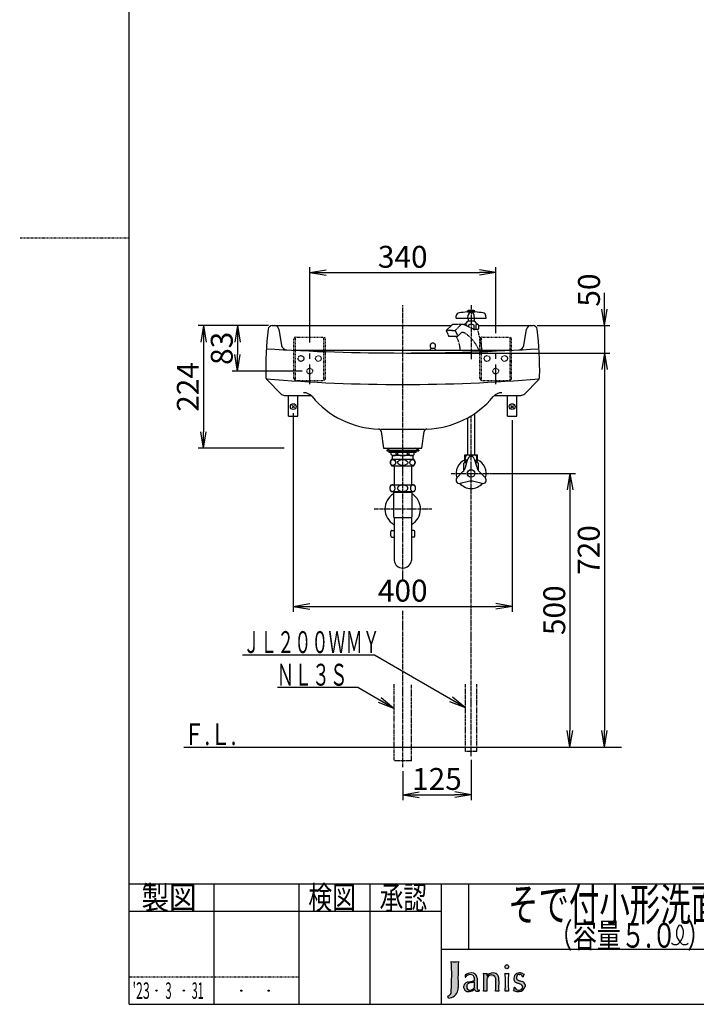
# Model space of a CAD drawing. Extents: x -21 to 2052, y 115 to 2915.
# Drawn here: x -21 to 1216, y 115 to 1914 of the extents above; entities that cross this region are included whole.
import ezdxf
from ezdxf.enums import TextEntityAlignment as Align

# ---------------------------------------------------------------- set-up
doc = ezdxf.new("R2010")
doc.units = 0
for name, pattern in [('EXLTYPE2', [2, 1, -1]), ('EXLTYPE3', [10, 7, -1, 1, -1]), ('EXLTYPE4', [12, 7, -1, 1, -1, 1, -1])]:
    doc.linetypes.add(name, pattern=pattern)
doc.layers.get('0').update_dxf_attribs({"linetype": 'CONTINUOUS'})
doc.layers.get('DEFPOINTS').update_dxf_attribs({"linetype": 'CONTINUOUS'})
for name, color, linetype in [('トラップ', 7, 'CONTINUOUS'), ('寸法', 7, 'CONTINUOUS'), ('枠_', 7, 'CONTINUOUS'), ('止水栓', 7, 'CONTINUOUS'), ('水栓', 7, 'CONTINUOUS'), ('洗面器', 7, 'CONTINUOUS')]:
    doc.layers.add(name, color=color, linetype=linetype)
doc.styles.add('EXCADDIM1', font='monotxt', dxfattribs={"width": 0.84, "bigfont": 'extfont'})
doc.styles.add('EXCADSTD', font='monotxt', dxfattribs={"bigfont": 'extfont'})
doc.styles.get("Standard").update_dxf_attribs({"font": 'monotxt', "bigfont": 'extfont'})
doc.dimstyles.new('ISO-25', dxfattribs={"dimtxt": 2.5, "dimasz": 2.5, "dimexe": 1.25, "dimexo": 0.625, "dimtad": 1, "dimtxsty": 'STANDARD', "dimcen": 2.5, "dimazin": 3, "dimtfac": 1, "dimtmove": 0, "dimatfit": 3})

# ---------------------------------------------------------------- blocks, each defined once
blk = doc.blocks.new('EX_NORM')
at = {"color": 0, "linetype": 'CONTINUOUS'}
for q in [(-1, 0.167), (-1, 0), (-1, -0.167)]:
    blk.add_line((0, 0), q, dxfattribs=at)
blk = doc.blocks.new('*D16')
at = {"layer": 'DEFPOINTS', "color": 0}
for p in [(479, 1201.8), (879, 1189.5), (879, 842.1)]:
    blk.add_point(p, dxfattribs=at)
at = {"layer": '寸法', "color": 3, "linetype": 'CONTINUOUS'}
for p, q in [((479, 1194.8), (479, 832.1)), ((879, 1182.5), (879, 832.1)), ((509, 842.1), (849, 842.1))]:
    blk.add_line(p, q, dxfattribs=at)
at = {"layer": '寸法', "color": 3, "xscale": 30, "yscale": 30, "zscale": 30, "rotation": 180}
blk.add_blockref('EX_NORM', (479, 842.1), dxfattribs=at)
at = {"layer": '寸法', "color": 3, "xscale": 30, "yscale": 30, "zscale": 30}
blk.add_blockref('EX_NORM', (879, 842.1), dxfattribs=at)
at = {"layer": '寸法', "color": 2, "insert": (679, 865.6), "char_height": 40, "attachment_point": 5, "style": 'EXCADDIM1'}
blk.add_mtext('400', dxfattribs=at)
blk = doc.blocks.new('*D17')
at = {"layer": 'DEFPOINTS', "color": 0}
for p in [(804, 568.5), (679, 548), (804, 498)]:
    blk.add_point(p, dxfattribs=at)
at = {"layer": '寸法', "color": 3, "linetype": 'CONTINUOUS'}
for p, q in [((804, 561.5), (804, 488)), ((679, 541), (679, 488)), ((709, 498), (774, 498))]:
    blk.add_line(p, q, dxfattribs=at)
at = {"layer": '寸法', "color": 3, "xscale": 30, "yscale": 30, "zscale": 30, "rotation": 180}
blk.add_blockref('EX_NORM', (679, 498), dxfattribs=at)
at = {"layer": '寸法', "color": 3, "xscale": 30, "yscale": 30, "zscale": 30}
blk.add_blockref('EX_NORM', (804, 498), dxfattribs=at)
at = {"layer": '寸法', "color": 2, "insert": (741.5, 521.5), "char_height": 40, "attachment_point": 5, "style": 'EXCADDIM1'}
blk.add_mtext('125', dxfattribs=at)
blk = doc.blocks.new('*D18')
at = {"layer": 'DEFPOINTS', "color": 0}
for p in [(440.6, 1355), (377, 1272), (502, 1272)]:
    blk.add_point(p, dxfattribs=at)
at = {"layer": '寸法', "color": 3, "linetype": 'CONTINUOUS'}
for p, q in [((377, 1325), (377, 1302)), ((495, 1272), (367, 1272))]:
    blk.add_line(p, q, dxfattribs=at)
at = {"layer": '寸法', "color": 3, "xscale": 30, "yscale": 30, "zscale": 30}
for p, rotation in [((377, 1355), 90), ((377, 1272), 270)]:
    blk.add_blockref('EX_NORM', p, dxfattribs=dict(at, rotation=rotation))
at = {"layer": '寸法', "color": 2, "insert": (353.5, 1313.5), "char_height": 40, "attachment_point": 5, "rotation": 90, "style": 'EXCADDIM1'}
blk.add_mtext('83', dxfattribs=at)
blk = doc.blocks.new('*D19')
at = {"layer": 'DEFPOINTS', "color": 0}
for p in [(932, 1355), (315, 1131), (961, 1131)]:
    blk.add_point(p, dxfattribs=at)
at = {"layer": '寸法', "color": 3, "linetype": 'CONTINUOUS'}
for p, q in [((433.6, 1355), (305, 1355)), ((315, 1325), (315, 1161)), ((462.6, 1131), (305, 1131))]:
    blk.add_line(p, q, dxfattribs=at)
at = {"layer": '寸法', "color": 3, "xscale": 30, "yscale": 30, "zscale": 30}
for p, rotation in [((315, 1355), 90), ((315, 1131), 270)]:
    blk.add_blockref('EX_NORM', p, dxfattribs=dict(at, rotation=rotation))
at = {"layer": '寸法', "color": 2, "insert": (291.5, 1243), "char_height": 40, "attachment_point": 5, "rotation": 90, "style": 'EXCADDIM1'}
blk.add_mtext('224', dxfattribs=at)
blk = doc.blocks.new('*D20')
at = {"layer": 'DEFPOINTS', "color": 0}
for p in [(831.5, 1085), (926, 585), (984.6, 585)]:
    blk.add_point(p, dxfattribs=at)
at = {"layer": '寸法', "color": 3, "linetype": 'CONTINUOUS'}
for p, q in [((838.5, 1085), (994.6, 1085)), ((984.6, 1055), (984.6, 615))]:
    blk.add_line(p, q, dxfattribs=at)
at = {"layer": '寸法', "color": 3, "xscale": 30, "yscale": 30, "zscale": 30}
for p, rotation in [((984.6, 1085), 90), ((984.6, 585), 270)]:
    blk.add_blockref('EX_NORM', p, dxfattribs=dict(at, rotation=rotation))
at = {"layer": '寸法', "color": 2, "insert": (961.1, 835), "char_height": 40, "attachment_point": 5, "rotation": 90, "style": 'EXCADDIM1'}
blk.add_mtext('500', dxfattribs=at)
blk = doc.blocks.new('*D21')
at = {"layer": 'DEFPOINTS', "color": 0}
for p in [(917.4, 1355), (679, 1305), (1047.6, 1305)]:
    blk.add_point(p, dxfattribs=at)
at = {"layer": '寸法', "color": 3, "linetype": 'CONTINUOUS'}
for p, q in [((1047.6, 1385), (1047.6, 1415)), ((924.4, 1355), (1057.6, 1355)), ((1047.6, 1355), (1047.6, 1305)), ((686, 1305), (1057.6, 1305)), ((1047.6, 1275), (1047.6, 1245))]:
    blk.add_line(p, q, dxfattribs=at)
at = {"layer": '寸法', "color": 3, "xscale": 30, "yscale": 30, "zscale": 30}
for p, rotation in [((1047.6, 1355), 270), ((1047.6, 1305), 90)]:
    blk.add_blockref('EX_NORM', p, dxfattribs=dict(at, rotation=rotation))
at = {"layer": '寸法', "color": 2, "insert": (1024.6, 1420), "char_height": 40, "attachment_point": 5, "rotation": 90, "style": 'EXCADDIM1'}
blk.add_mtext('50', dxfattribs=at)
blk = doc.blocks.new('*D26')
at = {"layer": 'DEFPOINTS', "color": 0}
for p in [(849, 1452.1), (849, 1334), (509, 1317)]:
    blk.add_point(p, dxfattribs=at)
at = {"layer": '寸法', "color": 3, "linetype": 'CONTINUOUS'}
for p, q in [((509, 1324), (509, 1462.1)), ((849, 1341), (849, 1462.1)), ((539, 1452.1), (819, 1452.1))]:
    blk.add_line(p, q, dxfattribs=at)
at = {"layer": '寸法', "color": 3, "xscale": 30, "yscale": 30, "zscale": 30, "rotation": 180}
blk.add_blockref('EX_NORM', (509, 1452.1), dxfattribs=at)
at = {"layer": '寸法', "color": 3, "xscale": 30, "yscale": 30, "zscale": 30}
blk.add_blockref('EX_NORM', (849, 1452.1), dxfattribs=at)
at = {"layer": '寸法', "color": 2, "insert": (679, 1475.6), "char_height": 40, "attachment_point": 5, "style": 'EXCADDIM1'}
blk.add_mtext('340', dxfattribs=at)
blk = doc.blocks.new('*D27')
at = {"layer": 'DEFPOINTS', "color": 0}
for p in [(1129.3, 1305), (1047.6, 585), (1142, 585)]:
    blk.add_point(p, dxfattribs=at)
at = {"layer": '寸法', "color": 3, "linetype": 'CONTINUOUS'}
blk.add_line((1047.6, 1275), (1047.6, 615), dxfattribs=at)
at = {"layer": '寸法', "color": 3, "xscale": 30, "yscale": 30, "zscale": 30}
for p, rotation in [((1047.6, 1305), 90), ((1047.6, 585), 270)]:
    blk.add_blockref('EX_NORM', p, dxfattribs=dict(at, rotation=rotation))
at = {"layer": '寸法', "color": 2, "insert": (1024.1, 945), "char_height": 40, "attachment_point": 5, "rotation": 90, "style": 'EXCADDIM1'}
blk.add_mtext('720', dxfattribs=at)

msp = doc.modelspace()

# ---------------------------------------------------------------- hatches: boundary and pattern name
at = {"layer": '枠_', "linetype": 'CONTINUOUS'}
for points in [[(767.73, 140.22, -0.0173622), (767.81, 193.18, -0.0267628), (767.81, 193.18, 0.0737939), (780.73, 193.24, 0.0183879), (780.21, 145.48, -0.1144749), (778.12, 135.42, -0.1929163), (768.16, 127.61, -0.0603888), (762.89, 126.29), (761.65, 130.05, 0.0860918), (765.34, 132.02, 0.1331843)], [(826.87, 139.1, -0.0386228), (826.81, 171.64, -0.0398708), (832.71, 171.67, -0.1256886), (832.44, 166.15, -0.0367816), (832.44, 166.15, -0.2680215), (844.36, 172.33, -0.2571134), (852.51, 168.3, -0.1522526), (854.58, 161.6, -0.0158825), (854.43, 139.07, -0.0285251), (848.73, 139.07, -0.0452213), (849.02, 159.89, -0.0315567), (847.25, 166.04, -0.1476272), (835.73, 166.92, -0.3908145), (832.48, 158.84, -0.204626), (832.48, 158.84), (832.99, 139.05, -0.0304996)], [(900.73, 170.34, -0.0009362), (900.73, 170.34, 0.0681165), (899.1, 165.43), (892.93, 169.65, -0.3021126), (892.93, 169.65), (886.71, 164.88, -0.3704245), (886.71, 164.88), (887.04, 161.7, -0.0262822), (890.87, 158.63, -0.1800606), (896.99, 156.77, -0.0298131), (896.99, 156.77, -0.3153987), (902.62, 150.32), (902.59, 147.44, -0.3510306), (891.72, 138.33), (888.55, 138.33, -0.1053356), (881.53, 140.35, 0.1188608), (882.81, 145.48), (890.51, 140.76, -0.2447574), (890.51, 140.76), (897.93, 145.95, -0.3734163), (897.93, 145.95), (895.24, 151.15, -0.2612198), (888.96, 153.43, -0.0572748), (888.96, 153.43, -0.1189659), (883.96, 156.36, -0.2005227), (881.87, 161.07), (881.83, 162.86, -0.2622894), (887.2, 171.06, -0.0988461), (892.22, 172.27), (894.09, 172.27, -0.0920156)]]:
    msp.add_hatch(color=3, dxfattribs=at).paths.add_polyline_path(points)
h = msp.add_hatch(color=3, dxfattribs=at)
edge = h.paths.add_edge_path()
edge.add_arc((869.29, 183.58), 3.57, 0, 360)
h.paths.add_polyline_path([(866.09, 171.7, 0.1200284), (872.3, 139.06, -0.0401821), (866.1, 139.04, -0.0237522)])
h = msp.add_hatch(color=3, dxfattribs=at)
h.paths.add_polyline_path([(793.17, 168.36, -0.1769428), (793.17, 168.36), (793.17, 164.72), (794.05, 164.72, -0.2075336), (799.75, 168.99, -0.1226605), (804.78, 169.1, -0.3213716), (809.99, 162.71, -0.064704), (810.01, 159.33, -0.2577989), (808.95, 158.05, -0.0566026), (806.69, 157.26, -0.0166742), (798.37, 155.68, 0.1186092), (792.88, 153.05, 0.1699204), (790.49, 149.05, 0.1006533), (790.27, 145.59, 0.1675695), (792.44, 140.94, 0.137698), (796.37, 138.66, 0.0719814), (798.16, 138.37), (800.9, 138.37, 0.1944607), (809.99, 143.05, 0.1288538), (810.91, 140.75, 0.2098387), (813.91, 139.1), (816.08, 139.08, 0.094501), (819.22, 139.75), (819.22, 141.32, -0.239574), (816.48, 141.3, -0.2502312), (815.13, 143.83, -0.0104344), (815.31, 162.76, 0.4051016)])
h.paths.add_polyline_path([(810.14, 156.03, -0.0339435), (810.14, 156.03, -0.000111), (809.85, 145.68, -0.2253076), (802.76, 140.95), (801.03, 140.95, -0.3657968), (795.87, 146.43), (795.87, 148.39, -0.2530798), (799.36, 153.21, -0.0724474)])

# ---------------------------------------------------------------- linework, layer by layer
at = {"layer": 'トラップ', "color": 6, "linetype": 'CONTINUOUS'}
for p, q in [((649.75, 1127.7), (655.58, 1131)), ((649.75, 1127.7), (649.75, 1126.5)), ((649.75, 1127.7), (708.25, 1127.7)), ((649.75, 1126.5), (708.25, 1126.5)), ((652, 1126.5), (652, 1126)), ((652, 1126.5), (706, 1126.5)), ((652, 1126), (706, 1126)), ((654.5, 1123.5), (654.5, 1126)), ((703.5, 1126), (654.5, 1126)), ((703.5, 1123.5), (654.5, 1123.5)), ((657.9, 1119.5), (657.9, 1123.5)), ((659.9, 1117.5), (657.9, 1119.5)), ((698.1, 1117.5), (659.9, 1117.5)), ((660, 1110.93), (660, 1117.5)), ((666.94, 1119.5), (666.94, 1123.5)), ((670.03, 1119.5), (666.94, 1119.5)), ((670.03, 1119.5), (670.03, 1123.5)), ((687.97, 1119.5), (687.97, 1123.5)), ((691.06, 1119.5), (687.97, 1119.5)), ((691.06, 1119.5), (691.06, 1123.5)), ((698, 1110.93), (698, 1117.5)), ((698.1, 1117.5), (700.1, 1119.5)), ((698.25, 1126.5), (698.25, 1126)), ((700.1, 1119.5), (700.1, 1123.5)), ((708.25, 1127.7), (702.42, 1131)), ((703.5, 1123.5), (703.5, 1126)), ((706, 1126.5), (706, 1126)), ((708.25, 1127.7), (708.25, 1126.5)), ((659, 1110.93), (699, 1110.93)), ((659, 1098.93), (699, 1098.93)), ((663.12, 1098.93), (663.12, 1064)), ((694.87, 1098.93), (694.87, 1064)), ((658, 1064), (700, 1064)), ((658, 1052), (700, 1052)), ((659, 1052), (699, 1052)), ((662, 1051), (660.27, 1052)), ((662, 1051), (696, 1051)), ((662.2, 1051), (662.2, 1005.81)), ((695.8, 1051), (695.8, 1005.81)), ((696, 1051), (697.73, 1052)), ((663.13, 1004.21), (662.2, 1005.81)), ((663.12, 1004.21), (663.12, 926.13)), ((663.13, 1004.21), (694.88, 1004.21)), ((694.87, 1004.21), (694.87, 926.13)), ((694.88, 1004.21), (695.8, 1005.81)), ((657, 970.7), (657, 978.7)), ((659, 980.7), (663, 980.7)), ((699, 980.7), (695, 980.7)), ((701, 970.7), (701, 978.7)), ((659, 968.7), (663.12, 968.7)), ((699, 968.7), (694.87, 968.7))]:
    msp.add_line(p, q, dxfattribs=at)
at = {"layer": 'トラップ', "color": 6, "linetype": 'EXLTYPE3'}
for p, q in [((626.5, 1020), (732, 1020)), ((679, 548.03), (679, 834))]:
    msp.add_line(p, q, dxfattribs=at)
at = {"layer": 'トラップ', "color": 6, "linetype": 'EXLTYPE4'}
for p, q in [((663, 700), (663, 560)), ((695, 560), (695, 700)), ((695, 560), (663, 560))]:
    msp.add_line(p, q, dxfattribs=at)
at = {"layer": 'トラップ', "color": 6, "linetype": 'CONTINUOUS', "flags": 128}
for points in [[(665, 1058), (664.98, 1058.52), (664.93, 1059.04), (664.84, 1059.55), (664.71, 1060.05), (664.55, 1060.54), (664.36, 1061), (664.14, 1061.44), (663.89, 1061.86), (663.61, 1062.24), (663.3, 1062.6), (662.97, 1062.91), (662.63, 1063.2), (662.26, 1063.44), (661.87, 1063.64), (661.48, 1063.8), (661.07, 1063.91), (660.66, 1063.98), (660.25, 1064), (659.84, 1063.98), (659.42, 1063.91), (659.02, 1063.8), (658.63, 1063.64), (658.24, 1063.44), (657.87, 1063.2), (657.53, 1062.91), (657.2, 1062.6), (656.89, 1062.24), (656.61, 1061.86), (656.36, 1061.44), (656.14, 1061), (655.94, 1060.54), (655.79, 1060.05), (655.66, 1059.55), (655.57, 1059.04), (655.52, 1058.52), (655.5, 1058), (655.52, 1057.48), (655.57, 1056.96), (655.66, 1056.45), (655.79, 1055.95), (655.95, 1055.46), (656.14, 1055), (656.36, 1054.56), (656.61, 1054.14), (656.89, 1053.76), (657.2, 1053.4), (657.53, 1053.09), (657.87, 1052.8), (658.24, 1052.56), (658.63, 1052.36), (659.02, 1052.2), (659.42, 1052.09), (659.84, 1052.02), (660.25, 1052), (660.66, 1052.02), (661.07, 1052.09), (661.48, 1052.2), (661.87, 1052.36), (662.26, 1052.56)], [(688.5, 1058), (688.46, 1058.52), (688.36, 1059.04), (688.18, 1059.55), (687.93, 1060.05), (687.61, 1060.54), (687.23, 1061), (686.78, 1061.44), (686.28, 1061.86), (685.72, 1062.24), (685.11, 1062.6), (684.45, 1062.91), (683.75, 1063.2), (683.01, 1063.44), (682.25, 1063.64), (681.46, 1063.8), (680.65, 1063.91), (679.83, 1063.98), (679, 1064), (678.17, 1063.98), (677.35, 1063.91), (676.54, 1063.8), (675.75, 1063.64), (674.99, 1063.44), (674.25, 1063.2), (673.55, 1062.91), (672.89, 1062.6), (672.28, 1062.24), (671.72, 1061.86), (671.22, 1061.44), (670.77, 1061), (670.39, 1060.54), (670.07, 1060.05), (669.82, 1059.55), (669.64, 1059.04), (669.54, 1058.52), (669.5, 1058), (669.54, 1057.48), (669.64, 1056.96), (669.82, 1056.45), (670.07, 1055.95), (670.39, 1055.46), (670.77, 1055), (671.22, 1054.56), (671.72, 1054.14), (672.28, 1053.76), (672.89, 1053.4), (673.55, 1053.09), (674.25, 1052.8), (674.98, 1052.56), (675.75, 1052.36), (676.54, 1052.2), (677.35, 1052.09), (678.17, 1052.02), (679, 1052), (679.83, 1052.02), (680.65, 1052.09), (681.46, 1052.2), (682.25, 1052.36), (683.01, 1052.56)], [(702.5, 1058), (702.48, 1058.52), (702.43, 1059.04), (702.34, 1059.55), (702.21, 1060.05), (702.05, 1060.54), (701.86, 1061), (701.64, 1061.44), (701.39, 1061.86), (701.11, 1062.24), (700.8, 1062.6), (700.47, 1062.91), (700.13, 1063.2), (699.76, 1063.44), (699.37, 1063.64), (698.98, 1063.8), (698.57, 1063.91), (698.16, 1063.98), (697.75, 1064), (697.34, 1063.98), (696.93, 1063.91), (696.52, 1063.8), (696.13, 1063.64), (695.74, 1063.44), (695.37, 1063.2), (695.03, 1062.91), (694.7, 1062.6), (694.39, 1062.24), (694.11, 1061.86), (693.86, 1061.44), (693.64, 1061), (693.44, 1060.54), (693.29, 1060.05), (693.16, 1059.55), (693.07, 1059.04), (693.02, 1058.52), (693, 1058), (693.02, 1057.48), (693.07, 1056.96), (693.16, 1056.45), (693.29, 1055.95), (693.45, 1055.46), (693.64, 1055), (693.86, 1054.56), (694.11, 1054.14), (694.39, 1053.76), (694.7, 1053.4), (695.03, 1053.09), (695.37, 1052.8), (695.74, 1052.56), (696.13, 1052.36), (696.52, 1052.2), (696.92, 1052.09), (697.34, 1052.02), (697.75, 1052), (698.16, 1052.02), (698.57, 1052.09), (698.98, 1052.2), (699.37, 1052.36), (699.76, 1052.56)], [(662.26, 1052.56), (662.63, 1052.8), (662.97, 1053.09), (663.3, 1053.4), (663.61, 1053.76), (663.89, 1054.14), (664.14, 1054.56), (664.36, 1055), (664.55, 1055.46), (664.71, 1055.95), (664.84, 1056.45)], [(664.84, 1056.45), (664.93, 1056.96), (664.98, 1057.48), (665, 1058)], [(683.01, 1052.56), (683.75, 1052.8), (684.45, 1053.09), (685.11, 1053.4), (685.72, 1053.76), (686.28, 1054.14), (686.78, 1054.56), (687.23, 1055), (687.61, 1055.46), (687.93, 1055.95), (688.18, 1056.45)], [(688.18, 1056.45), (688.36, 1056.96), (688.46, 1057.48), (688.5, 1058)], [(699.76, 1052.56), (700.13, 1052.8), (700.47, 1053.09), (700.8, 1053.4), (701.11, 1053.76), (701.39, 1054.14), (701.64, 1054.56), (701.86, 1055), (702.05, 1055.46), (702.21, 1055.95), (702.34, 1056.45)], [(702.34, 1056.45), (702.43, 1056.96), (702.48, 1057.48), (702.5, 1058)]]:
    msp.add_lwpolyline(points, dxfattribs=at)
at = {"layer": 'トラップ', "color": 6, "linetype": 'CONTINUOUS'}
for centre, radius, start, end in [((662.42, 1123.61), 6.11, 222.27374, 317.72626), ((679, 1138.6), 21.1, 244.85202, 295.14798), ((695.58, 1123.61), 6.11, 222.27374, 317.72626), ((664.95, 1104.93), 8.45, 134.76027, 225.23973), ((693.05, 1104.93), 8.45, 314.76027, 45.23973), ((663.95, 1058), 8.45, 134.76077, 225.23929), ((694.05, 1058), 8.45, 314.76077, 45.23923), ((679, 1020), 32.5, 121.12579, 240.50754), ((679, 1020), 32.5, 299.49245, 58.87366), ((659, 978.7), 2, 89.99997, 180), ((699, 978.7), 2, 0, 89.99997), ((659, 970.7), 2, 180, 270), ((699, 970.7), 2, 270.00003, 0), ((679, 928.13), 16, 187.16838, 352.83162)]:
    msp.add_arc(centre, radius, start, end, dxfattribs=at)
for centre, major_axis, ratio in [((661.19, 1104.93), (0, 5.46), 0.8594427), ((679, 1104.93), (9.27, 0), 0.5886524), ((696.81, 1104.93), (0, 5.46), 0.8594427)]:
    msp.add_ellipse(centre, major_axis=major_axis, ratio=ratio, dxfattribs=at)
at = {"layer": '枠_', "color": 7, "linetype": 'CONTINUOUS'}
for p, q in [((179, 115), (179, 2915)), ((179, 335), (1999, 335)), ((179, 335), (1999, 335)), ((179, 115), (1999, 115)), ((179, 115), (1999, 115))]:
    msp.add_line(p, q, dxfattribs=at)
at = {"layer": '枠_', "color": 6, "linetype": 'EXLTYPE2'}
for p, q in [((179, 1515), (-21, 1515)), ((179, 165), (489, 165))]:
    msp.add_line(p, q, dxfattribs=at)
at = {"layer": '枠_', "color": 6, "linetype": 'CONTINUOUS'}
for p, q in [((334, 335), (334, 115)), ((489, 335), (489, 115)), ((619, 335), (619, 115)), ((749, 335), (749, 115)), ((799, 335), (799, 215)), ((179, 285), (749, 285)), ((1999, 215), (749, 215))]:
    msp.add_line(p, q, dxfattribs=at)
at = {"layer": '枠_', "color": 3, "linetype": 'CONTINUOUS'}
for p, q in [((793.17, 168.36), (793.17, 164.72)), ((793.17, 164.72), (794.05, 164.72)), ((881.83, 162.86), (881.87, 161.07)), ((886.71, 164.88), (886.62, 163.11)), ((891.84, 169.62), (892.93, 169.65)), ((894.09, 172.27), (892.22, 172.27)), ((898.24, 165.43), (899.1, 165.43)), ((795.87, 148.39), (795.87, 146.43)), ((832.48, 158.84), (832.48, 148.05)), ((883.69, 145.48), (882.81, 145.48)), ((897.87, 147.51), (897.93, 145.95)), ((902.62, 150.32), (902.59, 147.44)), ((762.89, 126.29), (761.65, 130.05)), ((798.16, 138.37), (800.9, 138.37)), ((801.03, 140.95), (802.76, 140.95)), ((813.91, 139.1), (816.08, 139.1)), ((819.22, 139.75), (819.22, 141.32)), ((888.55, 138.33), (891.72, 138.33)), ((890.51, 140.76), (892.13, 140.76))]:
    msp.add_line(p, q, dxfattribs=at)
msp.add_circle((869.29, 183.58), 3.57, dxfattribs=at)
at = {"layer": '枠_', "color": 6, "linetype": 'CONTINUOUS'}
for centre in [(229, 140), (279, 140), (384, 140), (434, 140)]:
    msp.add_circle(centre, 1, dxfattribs=at)
at = {"layer": '枠_', "color": 2, "linetype": 'CONTINUOUS'}
for centre, radius, start, end in [((1204.21, 245.43), 25.11, 151.8341, 230.9878), ((1185.6, 255.4), 4, 28.1659, 151.8341), ((1166.99, 245.43), 25.11, 309.0122, 28.1659), ((1177.25, 232.76), 8.8, 217.63168, 309.0122), ((1193.95, 232.76), 8.8, 230.9878, 322.36832)]:
    msp.add_arc(centre, radius, start, end, dxfattribs=at)
at = {"layer": '枠_', "color": 3, "linetype": 'CONTINUOUS'}
for centre, radius, start, end in [((273.34, 167.52), 495.14, 356.83902, 2.97113), ((1429.54, 162.3), 649.55, 177.26959, 181.48331), ((804.27, 154.62), 17.67, 88.77, 128.90686), ((801.83, 160.29), 8.95, 103.42679, 150.32426), ((802.48, 158.94), 10.42, 77.23143, 105.20342), ((805.07, 162.02), 10.27, 4.14822, 92.36001), ((802.93, 162.27), 7.07, 3.53764, 74.80136), ((797.01, 160.92), 13.11, 353.03153, 7.83995), ((1268.65, 148.93), 453.55, 178.25266, 180.64396), ((829.71, 183.22), 11.93, 255.9342, 284.58964), ((623.12, 154.99), 204.37, 355.54052, 4.6734), ((870.06, 167.08), 37.62, 172.98752, 181.41344), ((843.75, 158.93), 13.42, 87.42068, 147.43615), ((843.57, 159.08), 11.08, 134.97875, 181.23699), ((841.01, 160.24), 8.52, 42.91644, 128.30155), ((844.77, 162.92), 9.42, 34.84394, 92.52071), ((837.94, 160.03), 11.07, 359.2495, 32.84055), ((842.79, 161.63), 11.79, 359.86583, 34.49363), ((869.15, 184.53), 13.19, 256.62095, 283.99846), ((644.69, 155.32), 222.01, 355.79404, 4.22965), ((1075.25, 155.19), 203.59, 175.33876, 184.54286), ((891.8, 162.2), 9.98, 117.4084, 176.19647), ((900.3, 166.38), 14.07, 193.43758, 199.45964), ((892.04, 164.27), 5.36, 92.11404, 173.4175), ((892.77, 159.1), 13.2, 92.38302, 114.96353), ((892.41, 163.54), 6.13, 17.92452, 85.16543), ((893.85, 162.17), 10.11, 67.66152, 88.69073), ((1214.64, 982.03), 870.28, 248.64221, 248.85678), ((917.84, 161.9), 19.07, 153.75919, 169.34628), ((757.49, 144.96), 22.73, 335.18606, 1.30808), ((798.91, 146.78), 8.72, 164.85895, 187.84956), ((798.09, 146.4), 7.86, 185.95861, 224.0092), ((797.4, 147.64), 7.05, 129.83449, 168.40894), ((801.1, 142.96), 13.01, 102.09884, 129.15567), ((802.07, 147.58), 6.25, 115.74037, 172.54917), ((801.7, 146.75), 5.83, 183.07078, 263.4402), ((778.85, 281.12), 126.95, 278.84383, 282.66492), ((807.57, 135.83), 19.22, 98.71272, 115.28747), ((801.32, 150.78), 9.94, 278.33351, 329.12215), ((798.61, 195.75), 41.36, 278.40885, 286.18514), ((804.34, 167.64), 10.64, 282.71958, 295.67811), ((808.32, 159.65), 1.72, 291.52049, 349.34459), ((-22479.02, 789.33), 23297.76, 358.416901, 358.442342), ((906.41, 147.92), 73.95, 179.89775, 186.88557), ((684.12, 151.78), 165.1, 355.58625, 2.81612), ((1017.66, 146.91), 163.42, 176.21318, 182.74888), ((793.19, 159.33), 61.43, 358.47753, 2.11723), ((871.53, 145.58), 11.28, 332.39875, 359.51244), ((888.56, 161.22), 6.69, 181.23939, 226.59429), ((891.64, 149.67), 8.98, 207.76899, 262.78173), ((892.53, 165.24), 12.34, 226.04024, 253.17767), ((893.07, 165.31), 7.04, 210.95013, 251.77947), ((882.17, 124.95), 29.28, 63.4905, 76.60259), ((909.54, 208.94), 53.66, 249.64207, 256.47271), ((891.47, 149.67), 11.35, 271.29488, 348.66542), ((892.04, 146.7), 5.94, 270.88674, 352.79254), ((893.31, 146.98), 4.59, 6.53892, 65.09756), ((895.2, 149.52), 7.46, 6.15426, 76.1751), ((757.83, 141.68), 12.23, 288.17152, 307.85378), ((760.1, 148.72), 22.6, 277.0901, 290.91342), ((760.09, 137.34), 7.48, 314.59239, 344.93741), ((698.14, 143.73), 69.67, 353.12748, 357.1062), ((763.39, 143.94), 17.01, 286.29661, 329.97322), ((798.46, 146.81), 8.41, 224.28975, 255.65059), ((798.29, 144.7), 6.33, 252.33849, 268.807), ((799.66, 151.95), 13.64, 275.21588, 319.23364), ((814.83, 143.65), 4.88, 187.11676, 216.48605), ((814.29, 143.34), 4.26, 217.40815, 264.81187), ((818.18, 143.83), 3.05, 179.91175, 236.1066), ((815.9, 147.65), 8.57, 271.22205, 292.81595), ((817.82, 144.01), 3.02, 243.61917, 297.50978), ((829.58, 99.51), 39.69, 85.071, 93.9183), ((851.58, 107.6), 31.6, 84.82155, 95.17845), ((869.41, 73.8), 65.33, 87.46575, 92.90832), ((889.79, 155.82), 17.53, 241.88296, 265.93541)]:
    msp.add_arc(centre, radius, start, end, dxfattribs=at)
at = {"layer": '枠_', "color": 6, "linetype": 'CONTINUOUS'}
msp.add_arc((774.09, 236.74), 44.01, 261.79862, 278.68034, dxfattribs=at)
at = {"layer": '止水栓', "color": 6, "linetype": 'EXLTYPE3'}
for p, q in [((804, 568.53), (804, 1190.28)), ((767.3, 1085), (841.7, 1085)), ((814.5, 577), (793.5, 577))]:
    msp.add_line(p, q, dxfattribs=at)
at = {"layer": '止水栓', "color": 6, "linetype": 'CONTINUOUS'}
for p, q in [((792.5, 1107), (792.5, 1119)), ((792.5, 1119), (815.5, 1119)), ((815.5, 1107), (815.5, 1119)), ((790.5, 1103.5), (791.5, 1104.5)), ((790.5, 1089.93), (790.5, 1103.5)), ((796.13, 1104.5), (791.5, 1104.5)), ((792.5, 1107), (796.87, 1107)), ((793.35, 1112.41), (793.35, 1113.59)), ((793.52, 1107), (793.52, 1104.5)), ((793.52, 1106.51), (794.68, 1106.51)), ((793.52, 1104.5), (794.68, 1106.51)), ((793.52, 1106.51), (796.72, 1106.51)), ((793.74, 1096.37), (798.24, 1111.69)), ((794.68, 1107), (794.68, 1106.51)), ((794.68, 1107), (794.68, 1106.51)), ((809.76, 1111.69), (814.25, 1096.37)), ((811.13, 1107), (815.5, 1107)), ((811.28, 1106.51), (814.48, 1106.51)), ((816.5, 1104.5), (811.87, 1104.5)), ((813.31, 1107), (813.31, 1106.51)), ((814.48, 1104.5), (813.31, 1106.51)), ((814.48, 1107), (814.48, 1104.5)), ((814.65, 1112.41), (814.65, 1113.59)), ((817.5, 1103.5), (816.5, 1104.5)), ((817.5, 1089.93), (817.5, 1103.5)), ((778.01, 1076.64), (789.03, 1088.2)), ((829.99, 1076.64), (818.97, 1088.2)), ((799.28, 1070.44), (783.76, 1066.67)), ((824.23, 1066.67), (808.72, 1070.44))]:
    msp.add_line(p, q, dxfattribs=at)
at = {"layer": '止水栓', "color": 6, "linetype": 'EXLTYPE4'}
for p, q in [((793.5, 577), (793.5, 700)), ((814.5, 577), (814.5, 700))]:
    msp.add_line(p, q, dxfattribs=at)
at = {"layer": '止水栓', "color": 6, "linetype": 'CONTINUOUS'}
for radius in [7, 6.85, 6.85]:
    msp.add_circle((804, 1085), radius, dxfattribs=at)
for centre, radius, start, end in [((798.25, 1113.59), 4.9, 27.2497, 180), ((804, 1110), 6, 16.35746, 163.64254), ((809.75, 1113.59), 4.9, 0, 152.7503), ((804, 1085), 27.5, 114.71974, 196.96022), ((798.25, 1112.41), 4.9, 180, 255.92721), ((809.75, 1112.41), 4.9, 284.07279, 0), ((804, 1085), 27.5, 343.03964, 65.28027), ((774.55, 1102), 20, 316.35746, 343.64254), ((833.44, 1102), 20, 196.35746, 223.64254), ((782.35, 1072.5), 6, 136.35746, 283.64254), ((804, 1085), 27.5, 220.43509, 319.56488), ((804, 1051), 20, 76.35746, 103.64254), ((825.65, 1072.5), 6, 256.35746, 43.64254)]:
    msp.add_arc(centre, radius, start, end, dxfattribs=at)
at = {"layer": '水栓', "color": 6, "linetype": 'EXLTYPE3'}
for p, q in [((804, 1392.13), (804, 1294.03)), ((788.27, 1357.36), (771.71, 1357.36)), ((785.15, 1356.22), (774.98, 1346.17)), ((758.31, 1346.07), (762.88, 1336)), ((768.81, 1346.06), (774.87, 1346.06)), ((774.86, 1346.07), (779.44, 1336)), ((785.23, 1341.5), (779.76, 1336.09))]:
    msp.add_line(p, q, dxfattribs=at)
at = {"layer": '水栓', "color": 6, "linetype": 'CONTINUOUS'}
for p, q in [((776.35, 1368.5), (776.91, 1373.05)), ((776.35, 1368.5), (831.65, 1368.5)), ((797.06, 1380), (797.06, 1381.99)), ((797.06, 1380), (810.9, 1380)), ((797.1, 1382), (810.9, 1382)), ((797.8, 1368.5), (798.51, 1374.29)), ((797.87, 1382), (797.87, 1380)), ((798.67, 1368.5), (798.67, 1363.06)), ((799.2, 1382), (799.2, 1380)), ((800.83, 1382), (800.83, 1380)), ((802.79, 1382), (802.79, 1380)), ((805.21, 1382), (805.21, 1380)), ((807.17, 1382), (807.17, 1380)), ((808.8, 1382), (808.8, 1380)), ((809.4, 1368.5), (809.4, 1363.06)), ((810.2, 1368.5), (809.49, 1374.29)), ((810.13, 1382), (810.13, 1380)), ((810.9, 1380), (810.9, 1382)), ((831.65, 1368.5), (831.09, 1373.05)), ((758.31, 1346.06), (768.5, 1356.04)), ((795.26, 1356.17), (795.26, 1354.83)), ((809.62, 1363.06), (798.38, 1363.06)), ((799.14, 1356.17), (799.14, 1353.03)), ((808.85, 1349.54), (808.18, 1348.7)), ((808.85, 1356.17), (808.85, 1349.54)), ((812.73, 1356.17), (812.73, 1349.54)), ((812.73, 1349.54), (813.41, 1348.7)), ((817.74, 1356.13), (817.75, 1349.21)), ((770.14, 1346.06), (758.3, 1346.06)), ((762.88, 1336), (779.44, 1336)), ((807.53, 1348.7), (817.24, 1348.7)), ((783.59, 1315.04), (783.59, 1310))]:
    msp.add_line(p, q, dxfattribs=at)
for centre, radius, start, end in [((782.86, 1372.32), 6, 98.80786, 173.00023), ((812.57, 1180.61), 200, 94.46532, 98.80847), ((803.88, 1359.54), 23.46, 89.70227, 106.79037), ((804, 1373.62), 5.53, 7.00017, 172.99983), ((804.12, 1359.54), 23.46, 73.20963, 90.29773), ((795.43, 1180.61), 200, 81.19153, 85.53477), ((825.14, 1372.32), 6, 6.99977, 81.19069), ((771.74, 1384.78), 33.95, 304.22617, 319.21936), ((791.74, 1352.14), 5.35, 48.84078, 84.57305), ((798.74, 1361.12), 1.97, 100.67983, 131.25929), ((803.57, 1349.45), 8.05, 87.00447, 123.42965), ((804.41, 1349.45), 8.05, 56.57035, 92.99553), ((809.26, 1361.12), 1.97, 48.74071, 79.32017), ((836.24, 1384.71), 33.88, 220.72334, 236.01358), ((816.25, 1352.14), 5.35, 95.42695, 131.15922), ((817.08, 1355.87), 0.779, 43.40575, 73.90234), ((817.32, 1356.13), 0.428, 359.6827, 39.37347), ((817.24, 1349.21), 0.512, 270.14245, 359.81002)]:
    msp.add_arc(centre, radius, start, end, dxfattribs=at)
at = {"layer": '水栓', "color": 6, "linetype": 'EXLTYPE3'}
for centre, radius, start, end in [((772.25, 1351.53), 5.86, 95.2135, 129.70227), ((788.27, 1352.54), 4.83, 68.35812, 130.21969), ((738.69, 1227.59), 139.25, 58.88342, 68.35812), ((734.03, 1309.67), 49.85, 6.18266, 31.87629), ((788.34, 1337.81), 4.83, 68.35812, 130.21969), ((788.68, 1335.77), 6.9, 98.46852, 99.3044), ((738.77, 1212.87), 139.25, 67.04854, 68.35812), ((748.49, 1278.58), 76.78, 24.15884, 54.50966), ((366.55, 1225.83), 465.7, 11.31954, 15.29835)]:
    msp.add_arc(centre, radius, start, end, dxfattribs=at)
at = {"layer": '洗面器', "color": 6, "linetype": 'EXLTYPE3'}
msp.add_line((679, 890), (679, 1392.13), dxfattribs=at)
at = {"layer": '洗面器', "color": 7, "linetype": 'CONTINUOUS'}
for p, q in [((440.6, 1355), (767.44, 1355)), ((817.75, 1355), (917.4, 1355)), ((452.56, 1348.76), (457.66, 1318.93)), ((900.34, 1318.93), (905.44, 1348.76)), ((479.07, 1310), (878.93, 1310)), ((431.77, 1255.12), (456.06, 1230.48)), ((901.94, 1230.48), (926.23, 1255.12)), ((463.18, 1227.5), (511.16, 1227.5)), ((846.84, 1227.5), (894.82, 1227.5)), ((639, 1166), (719, 1166)), ((639.6, 1161.79), (644, 1131)), ((714, 1131), (718.4, 1161.79)), ((644, 1131), (714, 1131)), ((279, 585), (1079, 585))]:
    msp.add_line(p, q, dxfattribs=at)
at = {"layer": '洗面器', "color": 6, "linetype": 'EXLTYPE2'}
for p, q in [((483, 1255.13), (483, 1333.87)), ((484, 1334), (534, 1334)), ((535, 1255.13), (535, 1333.87)), ((823, 1255.13), (823, 1333.87)), ((824, 1334), (874, 1334)), ((875, 1333.87), (875, 1255.13)), ((480, 1259), (480, 1330)), ((538, 1259), (538, 1330)), ((820, 1259), (820, 1330)), ((878, 1259), (878, 1330)), ((484, 1255), (534, 1255)), ((824, 1255), (874, 1255))]:
    msp.add_line(p, q, dxfattribs=at)
at = {"layer": '洗面器', "color": 6, "linetype": 'CONTINUOUS'}
for p, q in [((731, 1314), (737, 1314)), ((824.21, 1310), (823.19, 1317.24)), ((509, 1294.07), (509, 1304.07)), ((849, 1294.07), (849, 1304.07)), ((509, 1248.08), (509, 1284.07)), ((849, 1248.08), (849, 1284.07)), ((470.5, 1189.5), (470.5, 1227.5)), ((487.5, 1189.5), (487.5, 1227.5)), ((870.5, 1189.5), (870.5, 1227.5)), ((887.5, 1189.5), (887.5, 1227.5)), ((476.77, 1209.23), (481.23, 1204.77)), ((481.23, 1209.23), (476.77, 1204.77)), ((876.77, 1209.23), (881.23, 1204.77)), ((876.77, 1204.77), (881.23, 1209.23)), ((470.5, 1189.5), (487.5, 1189.5)), ((810.48, 1119), (810.48, 1194.46)), ((870.5, 1189.5), (887.5, 1189.5)), ((797.78, 1119), (797.78, 1186.66))]:
    msp.add_line(p, q, dxfattribs=at)
at = {"layer": '洗面器', "color": 6, "linetype": 'EXLTYPE2'}
for centre in [(493, 1295), (525, 1295), (833, 1295), (865, 1295), (509, 1272), (849, 1272)]:
    msp.add_circle(centre, 5.25, dxfattribs=at)
at = {"layer": '洗面器', "color": 6, "linetype": 'CONTINUOUS'}
for centre in [(479, 1207), (879, 1207)]:
    msp.add_circle(centre, 5.25, dxfattribs=at)
at = {"layer": '洗面器', "color": 7, "linetype": 'CONTINUOUS'}
for centre, radius, start, end in [((440.6, 1347.5), 7.5, 89.99997, 173.03781), ((445.17, 1347.5), 7.5, 9.6852, 89.99997), ((912.83, 1347.5), 7.5, 89.99997, 170.3148), ((917.4, 1347.5), 7.5, 6.96221, 89.99997), ((1028.73, 1275.68), 600, 173.03743, 181.31429), ((329.27, 1275.68), 600, 358.68581, 6.96255), ((467.51, 1320.61), 10, 189.68481, 266.96223), ((890.49, 1320.61), 10, 273.03777, 350.31519), ((679, 5305), 4000, 266.42914, 273.57085), ((438.89, 1262.14), 10, 181.31412, 224.59134), ((919.11, 1262.14), 10, 315.40863, 358.68585), ((679, 4247.5), 3000, 265.23605, 274.76395), ((463.18, 1237.5), 10, 224.59134, 270.00003), ((497.94, 1212.5), 20, 39.83102, 89.99997), ((640, 1331), 165, 219.83092, 268.19576), ((717.84, 1330.99), 165, 271.80429, 320.16924), ((860.06, 1212.5), 20, 89.99997, 140.16898), ((894.82, 1237.5), 10, 270.00003, 315.40863), ((634.65, 1161.08), 5, 8.12985, 88.19522), ((723.35, 1161.08), 5, 91.80478, 171.87018)]:
    msp.add_arc(centre, radius, start, end, dxfattribs=at)
at = {"layer": '洗面器', "color": 6, "linetype": 'EXLTYPE2'}
for centre, start, end in [((484, 1330), 89.99997, 180.00002), ((534, 1330), 0, 89.99997), ((824, 1330), 89.99997, 180.00002), ((874, 1330), 0, 89.99997), ((484, 1259), 180.00002, 270), ((534, 1259), 270.00003, 0), ((824, 1259), 180.00002, 270), ((874, 1259), 270.00003, 0)]:
    msp.add_arc(centre, 4, start, end, dxfattribs=at)
at = {"layer": '洗面器', "color": 6, "linetype": 'CONTINUOUS'}
for centre, start, end in [((726.08, 1314.92), 280.54901, 349.44931), ((734, 1318), 306.86815, 233.13182), ((741.92, 1314.92), 190.55066, 259.45099)]:
    msp.add_arc(centre, 5, start, end, dxfattribs=at)

# ---------------------------------------------------------------- texts
at = {"layer": '寸法', "color": 2, "linetype": 'CONTINUOUS', "style": 'EXCADSTD'}
for s, width, p, p2 in [('ＪＬ２００ＷＭＹ', 0.930851, (387, 756.78), (637, 756.78)), ('ＮＬ３Ｓ', 0.98913, (448.32, 697.14), (578.32, 697.14)), ('Ｆ.Ｌ.', 0.969231, (279, 588.5), (375, 588.5))]:
    msp.add_text(s, height=40, dxfattribs=dict(at, width=width)).set_placement(p, p2, align=Align.FIT)
at = {"layer": '枠_', "color": 2, "linetype": 'CONTINUOUS', "style": 'EXCADSTD'}
for s, height, width, p, p2 in [('製図', 42.5, 1.509694, (201.5, 288.75), (302.33, 288.75)), ('検図', 42.5, 1.303827, (506.5, 288.75), (593.58, 288.75)), ('承認', 42.5, 1.303827, (636.5, 288.75), (723.58, 288.75)), ('そで付小形洗面器', 60, 1.10461, (871.5, 267.5), (1316.5, 267.5)), ('（容量５.０  ）', 45, 0.884289, (945.25, 218.5), (1242.75, 218.5))]:
    msp.add_text(s, height=height, dxfattribs=dict(at, width=width)).set_placement(p, p2, align=Align.FIT)
at = {"layer": '枠_', "color": 6, "linetype": 'CONTINUOUS', "style": 'EXCADSTD'}
for s, width, p, p2 in [("'23", 0.468978, (185.25, 125), (216.74, 125)), ('3', 0.468382, (245.25, 125), (256.62, 125)), ('31', 0.487742, (293.5, 125), (315.1, 125))]:
    msp.add_text(s, height=30, dxfattribs=dict(at, width=width)).set_placement(p, p2, align=Align.FIT)

# ---------------------------------------------------------------- dimensions: what is measured, and where the dimension line sits
at = {"layer": '寸法', "color": 3, "linetype": 'CONTINUOUS'}
for base, p1, p2, picture, middle in [((849, 1452.13), (509, 1317), (849, 1334), '*D26', (679, 1475.63)), ((879, 842.12), (479, 1201.75), (879, 1189.5), '*D16', (679, 865.62)), ((804, 498.03), (679, 548.03), (804, 568.53), '*D17', (741.5, 521.53))]:
    dim = msp.add_linear_dim(base=base, p1=p1, p2=p2, dimstyle='ISO-25', override={"dimtxt": 40, "dimasz": 30, "dimexe": 10, "dimexo": 7, "dimgap": 0, "dimtad": 1, "dimjust": 0, "dimtih": 0, "dimtoh": 0, "dimdec": 0, "dimzin": 0, "dimlunit": 2, "dimtxsty": 'EXCADDIM1', "dimblk1": 'EX_NORM', "dimblk2": 'EX_NORM', "dimsah": 1, "dimse1": 0, "dimse2": 0, "dimclrd": 3, "dimclre": 3, "dimclrt": 2, "dimtmove": 2}, dxfattribs=at)
    dim.commit()
    dim.dimension.update_dxf_attribs({"geometry": picture, "text_midpoint": middle, "dimtype": 160})
for base, p1, p2, override, picture, middle in [((1047.6, 1305), (917.4, 1355), (679, 1305), {"dimtxt": 40, "dimasz": 30, "dimexe": 10, "dimexo": 7, "dimgap": 0, "dimtad": 1, "dimjust": 1, "dimtih": 0, "dimtoh": 0, "dimdec": 1, "dimzin": 8, "dimlunit": 2, "dimtxsty": 'EXCADDIM1', "dimblk1": 'EX_NORM', "dimblk2": 'EX_NORM', "dimsah": 1, "dimse1": 0, "dimse2": 0, "dimclrd": 3, "dimclre": 3, "dimclrt": 2, "dimtmove": 2}, '*D21', (1024.6, 1420)), ((315, 1131), (932, 1355), (961, 1131), {"dimtxt": 40, "dimasz": 30, "dimexe": 10, "dimexo": 498.397369, "dimgap": 0, "dimtad": 1, "dimjust": 0, "dimtih": 0, "dimtoh": 0, "dimdec": 0, "dimzin": 0, "dimlunit": 2, "dimtxsty": 'EXCADDIM1', "dimblk1": 'EX_NORM', "dimblk2": 'EX_NORM', "dimsah": 1, "dimse1": 0, "dimse2": 0, "dimclrd": 3, "dimclre": 3, "dimclrt": 2, "dimtmove": 2}, '*D19', (291.5, 1243)), ((377, 1272), (440.6, 1355), (502, 1272), {"dimtxt": 40, "dimasz": 30, "dimexe": 10, "dimexo": 7, "dimgap": 0, "dimtad": 1, "dimjust": 0, "dimtih": 0, "dimtoh": 0, "dimdec": 0, "dimzin": 0, "dimlunit": 2, "dimtxsty": 'EXCADDIM1', "dimblk1": 'EX_NORM', "dimblk2": 'EX_NORM', "dimsah": 1, "dimse1": 1, "dimse2": 0, "dimclrd": 3, "dimclre": 3, "dimclrt": 2, "dimtmove": 2}, '*D18', (353.5, 1313.5)), ((1047.6, 585), (1129.27, 1305), (1142, 585), {"dimtxt": 40, "dimasz": 30, "dimexe": 0, "dimexo": 0, "dimgap": 0, "dimtad": 1, "dimjust": 0, "dimtih": 0, "dimtoh": 0, "dimdec": 0, "dimzin": 0, "dimlunit": 2, "dimtxsty": 'EXCADDIM1', "dimblk1": 'EX_NORM', "dimblk2": 'EX_NORM', "dimsah": 1, "dimse1": 1, "dimse2": 1, "dimclrd": 3, "dimclre": 3, "dimclrt": 2, "dimtmove": 2}, '*D27', (1024.1, 945)), ((984.6, 585), (831.5, 1085), (926, 585), {"dimtxt": 40, "dimasz": 30, "dimexe": 10, "dimexo": 7, "dimgap": 0, "dimtad": 1, "dimjust": 0, "dimtih": 0, "dimtoh": 0, "dimdec": 0, "dimzin": 0, "dimlunit": 2, "dimtxsty": 'EXCADDIM1', "dimblk1": 'EX_NORM', "dimblk2": 'EX_NORM', "dimsah": 1, "dimse1": 0, "dimse2": 1, "dimclrd": 3, "dimclre": 3, "dimclrt": 2, "dimtmove": 2}, '*D20', (961.1, 835))]:
    dim = msp.add_linear_dim(base=base, p1=p1, p2=p2, angle=90, dimstyle='ISO-25', override=override, dxfattribs=at)
    dim.commit()
    dim.dimension.update_dxf_attribs({"geometry": picture, "text_midpoint": middle, "dimtype": 160})

# ---------------------------------------------------------------- leaders
for points in [[(793.5, 656.91), (627.64, 752.66), (386, 752.66)], [(663, 655.53), (597, 693.64), (450, 693.64)]]:
    msp.add_leader(points, dimstyle='ISO-25', override={"dimasz": 30, "dimldrblk": 'EX_NORM'}, dxfattribs=at)

doc.saveas('drawing.dxf')
